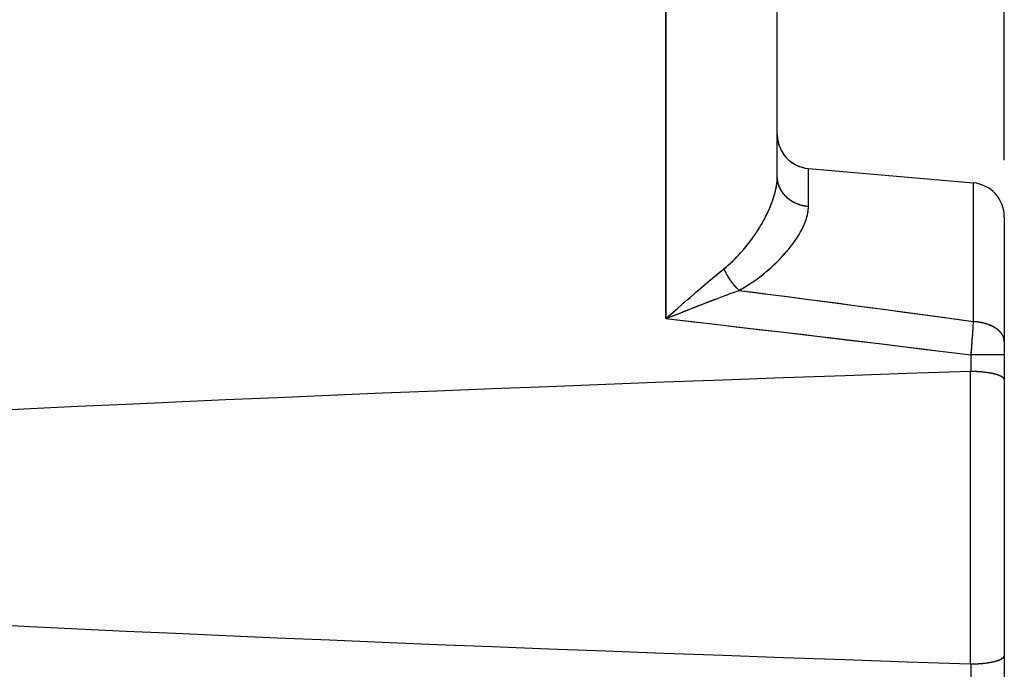
# Model space of a CAD drawing. Units: millimetres. Extents: x -42.5 to 41.4, y -26.9 to 43.9.
# Drawn here: x -16.5 to -7.8, y 8.4 to 14.1 of the extents above; entities that cross this region are included whole.
import ezdxf

# ---------------------------------------------------------------- set-up
doc = ezdxf.new("R2010")
doc.units = ezdxf.units.MM
doc.header["$LTSCALE"] = 16.335
doc.layers.get('0').update_dxf_attribs({"linetype": 'CONTINUOUS'})
for name, color, linetype in [('ASSI', 7, 'CONTINUOUS'), ('DRAFT', 7, 'CONTINUOUS'), ('RACCORDO', 7, 'CONTINUOUS')]:
    doc.layers.add(name, color=color, linetype=linetype)
doc.styles.get("Standard").update_dxf_attribs({"font": 'txt', "width": 0.8})
doc.dimstyles.new('DIMSTYLE_1', dxfattribs={"dimtxt": 3, "dimasz": 3, "dimexe": 1.5, "dimexo": 0.5, "dimgap": 0.75, "dimtad": 1, "dimdec": 1, "dimtxsty": 'STANDARD', "dimblk": '_FILLED', "dimblk1": '_FILLED', "dimblk2": '_FILLED', "dimcen": 0.09, "dimadec": 0, "dimazin": 0, "dimtfac": 1, "dimtdec": 1, "dimtofl": 0, "dimtmove": 0, "dimatfit": 3, "dimldrblk": '_FILLED', "dimfxl": 1, "dimtolj": 1, "dimarcsym": 0})
doc.dimstyles.new('DIMSTYLE_2', dxfattribs={"dimtxt": 3, "dimasz": 3, "dimexe": 1.5, "dimexo": 0.5, "dimgap": 0.75, "dimtad": 1, "dimtxsty": 'STANDARD', "dimblk": '_FILLED', "dimblk1": '_FILLED', "dimblk2": '_FILLED', "dimcen": 0.09, "dimadec": 0, "dimazin": 0, "dimtfac": 1, "dimtofl": 0, "dimtmove": 0, "dimatfit": 3, "dimldrblk": '_FILLED', "dimfxl": 1, "dimtolj": 1, "dimarcsym": 0})

# ---------------------------------------------------------------- blocks, each defined once
blk = doc.blocks.new('_FILLED')
at = {"color": 0, "linetype": 'BYBLOCK'}
blk.add_solid([(0, 0), (-1, 0.3167), (-1, -0.3167)], dxfattribs=at)
blk = doc.blocks.new('*D0')
at = {"color": 7, "linetype": 'CONTINUOUS'}
for p, q in [((-42.302, 16.8197), (-42.302, 41.6013)), ((-7.8418, 12.8514), (-7.8418, 41.6013)), ((-42.302, 40.1013), (-25.0719, 40.1013)), ((-7.8418, 40.1013), (-25.0719, 40.1013))]:
    blk.add_line(p, q, dxfattribs=at)
at = {"color": 7, "linetype": 'CONTINUOUS', "xscale": 3, "yscale": 3, "zscale": 3, "rotation": 180}
blk.add_blockref('_FILLED', (-42.302, 40.1013), dxfattribs=at)
at = {"color": 7, "linetype": 'CONTINUOUS', "xscale": 3, "yscale": 3, "zscale": 3}
blk.add_blockref('_FILLED', (-7.8418, 40.1013), dxfattribs=at)
at = {"color": 7, "linetype": 'CONTINUOUS', "insert": (-25.0719, 43.8513), "char_height": 3, "width": 12.535714, "attachment_point": 2, "line_spacing_factor": 0.9}
blk.add_mtext('34,5', dxfattribs=at)
blk = doc.blocks.new('*D3')
at = {"color": 7, "linetype": 'CONTINUOUS'}
for p, q in [((-33.8418, 22.4013), (-33.8418, 31.6013)), ((-7.8418, 12.8514), (-7.8418, 31.6013)), ((-33.8418, 30.1013), (-20.8418, 30.1013)), ((-7.8418, 30.1013), (-20.8418, 30.1013))]:
    blk.add_line(p, q, dxfattribs=at)
at = {"color": 7, "linetype": 'CONTINUOUS', "xscale": 3, "yscale": 3, "zscale": 3, "rotation": 180}
blk.add_blockref('_FILLED', (-33.8418, 30.1013), dxfattribs=at)
at = {"color": 7, "linetype": 'CONTINUOUS', "xscale": 3, "yscale": 3, "zscale": 3}
blk.add_blockref('_FILLED', (-7.8418, 30.1013), dxfattribs=at)
at = {"color": 7, "linetype": 'CONTINUOUS', "insert": (-20.8418, 33.8513), "char_height": 3, "width": 7.071429, "attachment_point": 2, "line_spacing_factor": 0.9}
blk.add_mtext('26', dxfattribs=at)

msp = doc.modelspace()

# ---------------------------------------------------------------- linework, layer by layer
at = {"layer": 'ASSI', "color": 7, "linetype": 'CONTINUOUS'}
for p, q in [((-9.8418, 12.7078), (-9.8418, 16.0201)), ((-9.568, 12.7774), (-8.1157, 12.6503)), ((-7.8418, 12.3514), (-7.8418, 7.0512)), ((-8.1418, 10.989), (-8.1366, 10.9891)), ((-8.1285, 10.9891), (-8.1366, 10.9891)), ((-8.1232, 10.989), (-8.1285, 10.9891)), ((-8.1178, 10.9889), (-8.1232, 10.989)), ((-8.1125, 10.9888), (-8.1178, 10.9889)), ((-8.1072, 10.9886), (-8.1125, 10.9888)), ((-8.1019, 10.9885), (-8.1072, 10.9886)), ((-8.0966, 10.9883), (-8.1019, 10.9885)), ((-8.0913, 10.9881), (-8.0966, 10.9883)), ((-8.086, 10.9878), (-8.0913, 10.9881)), ((-8.0729, 10.9872), (-8.0781, 10.9875)), ((-8.0677, 10.9869), (-8.0729, 10.9872)), ((-8.0625, 10.9865), (-8.0677, 10.9869)), ((-8.0573, 10.9862), (-8.0625, 10.9865)), ((-8.0522, 10.9858), (-8.0573, 10.9862)), ((-8.0471, 10.9854), (-8.0522, 10.9858)), ((-8.042, 10.985), (-8.0471, 10.9854)), ((-8.0369, 10.9845), (-8.042, 10.985)), ((-8.0319, 10.984), (-8.0369, 10.9845)), ((-8.0269, 10.9835), (-8.0319, 10.984)), ((-8.0219, 10.983), (-8.0269, 10.9835)), ((-8.017, 10.9825), (-8.0219, 10.983)), ((-8.0121, 10.9819), (-8.017, 10.9825)), ((-8.0073, 10.9813), (-8.0121, 10.9819)), ((-8.0025, 10.9807), (-8.0073, 10.9813)), ((-7.9978, 10.9801), (-8.0025, 10.9807)), ((-7.993, 10.9795), (-7.9978, 10.9801)), ((-7.9884, 10.9788), (-7.993, 10.9795)), ((-7.9838, 10.9781), (-7.9884, 10.9788)), ((-7.9792, 10.9774), (-7.9838, 10.9781)), ((-7.9747, 10.9767), (-7.9792, 10.9774)), ((-7.9702, 10.9759), (-7.9747, 10.9767)), ((-7.9658, 10.9751), (-7.9702, 10.9759)), ((-7.9614, 10.9744), (-7.9658, 10.9751)), ((-7.9571, 10.9735), (-7.9614, 10.9744)), ((-7.9529, 10.9727), (-7.9571, 10.9735)), ((-7.9487, 10.9719), (-7.9529, 10.9727)), ((-7.9446, 10.971), (-7.9487, 10.9719)), ((-7.9405, 10.9701), (-7.9446, 10.971)), ((-7.9365, 10.9692), (-7.9405, 10.9701)), ((-7.9326, 10.9682), (-7.9365, 10.9692)), ((-7.8419, 10.9462), (-7.8422, 10.9252)), ((-7.8418, 10.9668), (-7.8419, 10.9462)), ((-7.8422, 10.9252), (-7.8423, 10.9181)), ((-7.8423, 10.9181), (-7.8423, 8.4845)), ((-8.0966, 8.4143), (-8.0913, 8.4145)), ((-8.0913, 8.4145), (-8.086, 8.4148)), ((-8.086, 8.4148), (-8.0807, 8.415)), ((-8.0807, 8.415), (-8.0755, 8.4153)), ((-8.0755, 8.4153), (-8.0703, 8.4156)), ((-8.0703, 8.4156), (-8.0651, 8.4159)), ((-8.0651, 8.4159), (-8.0599, 8.4163)), ((-8.0599, 8.4163), (-8.0547, 8.4166)), ((-8.0547, 8.4166), (-8.0496, 8.417)), ((-8.0496, 8.417), (-8.0445, 8.4175)), ((-8.0445, 8.4175), (-8.0394, 8.4179)), ((-8.0394, 8.4179), (-8.0344, 8.4184)), ((-8.0344, 8.4184), (-8.0294, 8.4188)), ((-8.0294, 8.4188), (-8.0244, 8.4193)), ((-8.0244, 8.4193), (-8.0195, 8.4199)), ((-8.0195, 8.4199), (-8.0146, 8.4204)), ((-8.0146, 8.4204), (-8.0097, 8.421)), ((-8.0097, 8.421), (-8.0049, 8.4216)), ((-8.0049, 8.4216), (-8.0001, 8.4222)), ((-8.0001, 8.4222), (-7.9954, 8.4228)), ((-7.9954, 8.4228), (-7.9907, 8.4235)), ((-7.9907, 8.4235), (-7.9861, 8.4242)), ((-7.9861, 8.4242), (-7.9815, 8.4249)), ((-7.9815, 8.4249), (-7.9769, 8.4256)), ((-7.9769, 8.4256), (-7.9724, 8.4263)), ((-7.9724, 8.4263), (-7.968, 8.4271)), ((-7.968, 8.4271), (-7.9636, 8.4279)), ((-7.9636, 8.4279), (-7.9593, 8.4287)), ((-7.9593, 8.4287), (-7.955, 8.4295)), ((-7.955, 8.4295), (-7.9508, 8.4303)), ((-7.9508, 8.4303), (-7.9466, 8.4312)), ((-7.9466, 8.4312), (-7.9425, 8.4321)), ((-7.9425, 8.4321), (-7.9385, 8.433)), ((-7.9385, 8.433), (-7.9345, 8.4339)), ((-7.9345, 8.4339), (-7.9306, 8.4349)), ((-7.9306, 8.4349), (-7.9268, 8.4358)), ((-7.8423, 8.4845), (-7.842, 8.4634)), ((-7.842, 8.4634), (-7.8419, 8.4427)), ((-7.8419, 8.4427), (-7.8418, 8.4224)), ((-8.1366, 8.4135), (-8.1418, 8.4136)), ((-8.1259, 8.4136), (-8.1205, 8.4137)), ((-8.1205, 8.4137), (-8.1152, 8.4138)), ((-8.1152, 8.4138), (-8.1098, 8.4139)), ((-8.1098, 8.4139), (-8.1045, 8.4141))]:
    msp.add_line(p, q, dxfattribs=at)
at = {"layer": 'ASSI', "color": 253, "linetype": 'CONTINUOUS'}
for p, q in [((-9.568, 12.4416), (-9.568, 12.7774)), ((-8.1157, 12.6503), (-8.1157, 11.4285)), ((-10.3391, 11.8717), (-10.3222, 11.8854)), ((-10.3222, 11.8854), (-10.306, 11.8984)), ((-10.4296, 11.797), (-10.4108, 11.8127)), ((-10.4108, 11.8127), (-10.3923, 11.8281)), ((-10.3923, 11.8281), (-10.3742, 11.8431)), ((-10.3742, 11.8431), (-10.3565, 11.8576)), ((-10.3565, 11.8576), (-10.3391, 11.8717)), ((-10.2988, 11.8683), (-10.3012, 11.873)), ((-10.2964, 11.8636), (-10.2988, 11.8683)), ((-10.294, 11.8589), (-10.2964, 11.8636)), ((-10.2915, 11.8542), (-10.294, 11.8589)), ((-10.289, 11.8495), (-10.2915, 11.8542)), ((-10.2864, 11.8448), (-10.289, 11.8495)), ((-10.2838, 11.8402), (-10.2864, 11.8448)), ((-10.2812, 11.8355), (-10.2838, 11.8402)), ((-10.2785, 11.8309), (-10.2812, 11.8355)), ((-10.2758, 11.8263), (-10.2785, 11.8309)), ((-10.273, 11.8218), (-10.2758, 11.8263)), ((-10.2702, 11.8172), (-10.273, 11.8218)), ((-10.2673, 11.8127), (-10.2702, 11.8172)), ((-10.2644, 11.8082), (-10.2673, 11.8127)), ((-10.2615, 11.8037), (-10.2644, 11.8082)), ((-10.2586, 11.7993), (-10.2615, 11.8037)), ((-10.2556, 11.7949), (-10.2586, 11.7993)), ((-10.5499, 11.6945), (-10.5222, 11.7184)), ((-10.5222, 11.7184), (-10.495, 11.7416)), ((-10.495, 11.7416), (-10.4684, 11.7643)), ((-10.4684, 11.7643), (-10.4488, 11.7808)), ((-10.4488, 11.7808), (-10.4296, 11.797)), ((-10.2526, 11.7905), (-10.2556, 11.7949)), ((-10.2495, 11.7861), (-10.2526, 11.7905)), ((-10.2464, 11.7818), (-10.2495, 11.7861)), ((-10.2433, 11.7775), (-10.2464, 11.7818)), ((-10.2402, 11.7733), (-10.2433, 11.7775)), ((-10.237, 11.7691), (-10.2402, 11.7733)), ((-10.2338, 11.7649), (-10.237, 11.7691)), ((-10.6433, 11.6134), (-10.6068, 11.6452)), ((-10.6068, 11.6452), (-10.5781, 11.6701)), ((-10.5781, 11.6701), (-10.5499, 11.6945)), ((-10.3989, 11.6215), (-10.3691, 11.6328)), ((-10.3691, 11.6328), (-10.3399, 11.6438)), ((-10.3399, 11.6438), (-10.3113, 11.6545)), ((-10.3113, 11.6545), (-10.2834, 11.6649)), ((-10.2834, 11.6649), (-10.2561, 11.675)), ((-10.2561, 11.675), (-10.2294, 11.6847)), ((-10.2294, 11.6847), (-10.2034, 11.6941)), ((-10.2034, 11.6941), (-10.178, 11.7031)), ((-10.8244, 11.4547), (-10.7254, 11.5416)), ((-10.7254, 11.5416), (-10.6803, 11.5811)), ((-10.6803, 11.5811), (-10.6433, 11.6134)), ((-10.6324, 11.5307), (-10.5774, 11.5523)), ((-10.5774, 11.5523), (-10.5341, 11.5693)), ((-10.5341, 11.5693), (-10.4915, 11.5858)), ((-10.4915, 11.5858), (-10.4705, 11.5939)), ((-10.4705, 11.5939), (-10.4293, 11.6099)), ((-10.4293, 11.6099), (-10.3989, 11.6215)), ((-10.8016, 11.4637), (-10.6995, 11.5042)), ((-10.6995, 11.5042), (-10.6324, 11.5307)), ((-8.1191, 11.3777), (-8.1232, 11.3196)), ((-8.1157, 11.4285), (-8.1191, 11.3777)), ((-8.1232, 11.3196), (-8.1275, 11.2585)), ((-8.1275, 11.2585), (-8.1321, 11.1952)), ((-7.8418, 11.135), (-8.1366, 11.135)), ((-8.1366, 11.135), (-8.1366, 10.9891)), ((-8.1418, 10.989), (-8.1418, 8.4136)), ((-8.1366, 8.4135), (-8.1366, 8.2676))]:
    msp.add_line(p, q, dxfattribs=at)
for points in [[(-10.8242, 15.1666), (-10.8243, 15.1324), (-10.8244, 11.4547)], [(-10.306, 11.8984), (-10.3009, 11.9026), (-10.2958, 11.9068), (-10.2906, 11.9111), (-10.2855, 11.9155), (-10.2803, 11.9199), (-10.2751, 11.9244), (-10.2699, 11.929), (-10.2647, 11.9336), (-10.2595, 11.9383), (-10.2542, 11.9431), (-10.249, 11.9479), (-10.2437, 11.9528), (-10.2385, 11.9577), (-10.2332, 11.9627), (-10.228, 11.9678), (-10.2227, 11.973), (-10.2174, 11.9782), (-10.2121, 11.9834), (-10.2068, 11.9888), (-10.2016, 11.9942), (-10.1963, 11.9996), (-10.191, 12.0051), (-10.1857, 12.0107), (-10.1804, 12.0164), (-10.1752, 12.022), (-10.1699, 12.0278), (-10.1647, 12.0336), (-10.1594, 12.0394), (-10.1542, 12.0453), (-10.149, 12.0513), (-10.1438, 12.0573), (-10.1386, 12.0634), (-10.1334, 12.0695), (-10.1283, 12.0756), (-10.1231, 12.0818), (-10.118, 12.088), (-10.1129, 12.0943), (-10.1079, 12.1006), (-10.1028, 12.107), (-10.0978, 12.1133), (-10.0929, 12.1198), (-10.0879, 12.1262), (-10.083, 12.1327), (-10.0781, 12.1392), (-10.0732, 12.1457), (-10.0684, 12.1523), (-10.0636, 12.1589), (-10.0589, 12.1655), (-10.0542, 12.1721), (-10.0495, 12.1787), (-10.0449, 12.1854), (-10.0403, 12.192), (-10.0357, 12.1987), (-10.0312, 12.2054), (-10.0268, 12.2121), (-10.0224, 12.2188), (-10.018, 12.2255), (-10.0137, 12.2322), (-10.0094, 12.239), (-10.0052, 12.2457), (-10.001, 12.2524), (-9.9969, 12.2591), (-9.9928, 12.2658), (-9.9888, 12.2725), (-9.9848, 12.2792), (-9.9809, 12.2859), (-9.9771, 12.2926), (-9.9732, 12.2993), (-9.9695, 12.3059), (-9.9658, 12.3126), (-9.9621, 12.3192), (-9.9585, 12.3258), (-9.955, 12.3324), (-9.9515, 12.339), (-9.9481, 12.3456), (-9.9447, 12.3521), (-9.9414, 12.3586), (-9.9381, 12.3652), (-9.9349, 12.3716), (-9.9318, 12.3781), (-9.9287, 12.3845), (-9.9256, 12.3909), (-9.9227, 12.3973), (-9.9197, 12.4037), (-9.9169, 12.41), (-9.9141, 12.4163), (-9.9113, 12.4226), (-9.9086, 12.4289), (-9.906, 12.4351), (-9.9034, 12.4413), (-9.9008, 12.4474), (-9.8984, 12.4536), (-9.896, 12.4597), (-9.8936, 12.4657), (-9.8913, 12.4718), (-9.889, 12.4778), (-9.8868, 12.4837), (-9.8847, 12.4897), (-9.8826, 12.4956), (-9.8806, 12.5015), (-9.8786, 12.5073), (-9.8767, 12.5131), (-9.8748, 12.5189), (-9.873, 12.5246), (-9.8712, 12.5303), (-9.8695, 12.536), (-9.8679, 12.5416), (-9.8663, 12.5472), (-9.8647, 12.5528), (-9.8633, 12.5583), (-9.8618, 12.5638), (-9.8604, 12.5693), (-9.8591, 12.5747), (-9.8578, 12.5801), (-9.8566, 12.5854), (-9.8554, 12.5907), (-9.8543, 12.596), (-9.8532, 12.6013), (-9.8522, 12.6065), (-9.8512, 12.6117), (-9.8502, 12.6168), (-9.8494, 12.6219), (-9.8485, 12.627), (-9.8478, 12.632), (-9.847, 12.637), (-9.8463, 12.642), (-9.8457, 12.6469), (-9.8451, 12.6518), (-9.8446, 12.6566), (-9.8441, 12.6615), (-9.8437, 12.6663), (-9.8433, 12.671), (-9.8429, 12.6757), (-9.8426, 12.6804), (-9.8424, 12.6851), (-9.8422, 12.6897), (-9.842, 12.6943), (-9.8419, 12.6988), (-9.8418, 12.7033), (-9.8418, 12.7078)], [(-9.568, 12.4416), (-9.5707, 12.4418), (-9.5734, 12.442), (-9.5762, 12.4423), (-9.5789, 12.4426), (-9.5816, 12.4429), (-9.5843, 12.4432), (-9.587, 12.4436), (-9.5898, 12.444), (-9.5925, 12.4444), (-9.5952, 12.4448), (-9.5979, 12.4453), (-9.6006, 12.4457), (-9.6033, 12.4462), (-9.6059, 12.4467), (-9.6086, 12.4473), (-9.6113, 12.4478), (-9.614, 12.4484), (-9.6166, 12.449), (-9.6193, 12.4496), (-9.6219, 12.4503), (-9.6246, 12.4509), (-9.6272, 12.4516), (-9.6299, 12.4523), (-9.6325, 12.453), (-9.6351, 12.4538), (-9.6377, 12.4546), (-9.6403, 12.4554), (-9.6429, 12.4562), (-9.6455, 12.457), (-9.648, 12.4579), (-9.6506, 12.4587), (-9.6532, 12.4596), (-9.6557, 12.4606), (-9.6582, 12.4615), (-9.6608, 12.4625), (-9.6633, 12.4634), (-9.6658, 12.4644), (-9.6683, 12.4655), (-9.6708, 12.4665), (-9.6733, 12.4676), (-9.6757, 12.4687), (-9.6782, 12.4698), (-9.6806, 12.4709), (-9.683, 12.472), (-9.6855, 12.4732), (-9.6879, 12.4744), (-9.6903, 12.4756), (-9.6926, 12.4768), (-9.695, 12.478), (-9.6974, 12.4793), (-9.6997, 12.4806), (-9.702, 12.4819), (-9.7044, 12.4832), (-9.7067, 12.4845), (-9.7089, 12.4859), (-9.7112, 12.4872), (-9.7135, 12.4886), (-9.7157, 12.49), (-9.718, 12.4915), (-9.7202, 12.4929), (-9.7224, 12.4944), (-9.7246, 12.4959), (-9.7267, 12.4974), (-9.7289, 12.4989), (-9.731, 12.5004), (-9.7332, 12.502), (-9.7353, 12.5035), (-9.7374, 12.5051), (-9.7394, 12.5067), (-9.7415, 12.5083), (-9.7435, 12.51), (-9.7456, 12.5116), (-9.7476, 12.5133), (-9.7495, 12.515), (-9.7515, 12.5167), (-9.7535, 12.5184), (-9.7554, 12.5202), (-9.7573, 12.5219), (-9.7592, 12.5237), (-9.7611, 12.5254), (-9.763, 12.5272), (-9.7648, 12.5291), (-9.7667, 12.5309), (-9.7685, 12.5327), (-9.7703, 12.5346), (-9.772, 12.5365), (-9.7738, 12.5383), (-9.7755, 12.5402), (-9.7772, 12.5422), (-9.7789, 12.5441), (-9.7806, 12.546), (-9.7822, 12.548), (-9.7839, 12.5499), (-9.7855, 12.5519), (-9.7871, 12.5539), (-9.7887, 12.5559), (-9.7902, 12.5579), (-9.7917, 12.56), (-9.7932, 12.562), (-9.7947, 12.5641), (-9.7962, 12.5662), (-9.7976, 12.5682), (-9.7991, 12.5703), (-9.8005, 12.5724), (-9.8019, 12.5745), (-9.8032, 12.5767), (-9.8045, 12.5788), (-9.8059, 12.581), (-9.8072, 12.5831), (-9.8084, 12.5853), (-9.8097, 12.5875), (-9.8109, 12.5897), (-9.8121, 12.5919), (-9.8133, 12.5941), (-9.8144, 12.5963), (-9.8156, 12.5985), (-9.8167, 12.6008), (-9.8178, 12.603), (-9.8188, 12.6053), (-9.8199, 12.6075), (-9.8209, 12.6098), (-9.8219, 12.6121), (-9.8229, 12.6144), (-9.8238, 12.6167), (-9.8247, 12.619), (-9.8256, 12.6213), (-9.8265, 12.6236), (-9.8274, 12.6259), (-9.8282, 12.6283), (-9.829, 12.6306), (-9.8298, 12.6329), (-9.8306, 12.6353), (-9.8313, 12.6377), (-9.832, 12.64), (-9.8327, 12.6424), (-9.8333, 12.6448), (-9.834, 12.6471), (-9.8346, 12.6495), (-9.8352, 12.6519), (-9.8357, 12.6543), (-9.8363, 12.6567), (-9.8368, 12.6591), (-9.8373, 12.6615), (-9.8377, 12.6639), (-9.8382, 12.6664), (-9.8386, 12.6688), (-9.839, 12.6712), (-9.8393, 12.6736), (-9.8397, 12.6761), (-9.84, 12.6785), (-9.8403, 12.6809), (-9.8405, 12.6834), (-9.8408, 12.6858), (-9.841, 12.6882), (-9.8412, 12.6907), (-9.8414, 12.6931), (-9.8415, 12.6956), (-9.8416, 12.698), (-9.8417, 12.7005), (-9.8418, 12.7029), (-9.8418, 12.7054), (-9.8418, 12.7078)], [(-10.178, 11.7031), (-10.1716, 11.7068), (-10.1651, 11.7104), (-10.1586, 11.7142), (-10.1521, 11.7179), (-10.1457, 11.7217), (-10.1392, 11.7256), (-10.1327, 11.7295), (-10.1263, 11.7334), (-10.1198, 11.7374), (-10.1133, 11.7414), (-10.1069, 11.7455), (-10.1004, 11.7496), (-10.094, 11.7538), (-10.0875, 11.758), (-10.0811, 11.7622), (-10.0746, 11.7665), (-10.0682, 11.7709), (-10.0618, 11.7752), (-10.0554, 11.7797), (-10.049, 11.7841), (-10.0426, 11.7886), (-10.0362, 11.7932), (-10.0298, 11.7978), (-10.0234, 11.8024), (-10.017, 11.8071), (-10.0107, 11.8118), (-10.0044, 11.8165), (-9.998, 11.8213), (-9.9917, 11.8262), (-9.9854, 11.831), (-9.9792, 11.8359), (-9.9729, 11.8408), (-9.9667, 11.8458), (-9.9605, 11.8508), (-9.9543, 11.8558), (-9.9482, 11.8608), (-9.9421, 11.8659), (-9.936, 11.871), (-9.9299, 11.8762), (-9.9239, 11.8813), (-9.9179, 11.8865), (-9.912, 11.8917), (-9.906, 11.8969), (-9.9002, 11.9021), (-9.8943, 11.9074), (-9.8885, 11.9127), (-9.8827, 11.918), (-9.877, 11.9233), (-9.8713, 11.9286), (-9.8656, 11.9339), (-9.86, 11.9393), (-9.8545, 11.9446), (-9.8489, 11.95), (-9.8435, 11.9554), (-9.838, 11.9608), (-9.8326, 11.9662), (-9.8273, 11.9716), (-9.822, 11.977), (-9.8168, 11.9824), (-9.8116, 11.9878), (-9.8064, 11.9932), (-9.8013, 11.9987), (-9.7963, 12.0041), (-9.7913, 12.0095), (-9.7863, 12.0149), (-9.7815, 12.0204), (-9.7766, 12.0258), (-9.7718, 12.0312), (-9.7671, 12.0366), (-9.7624, 12.042), (-9.7578, 12.0474), (-9.7532, 12.0528), (-9.7487, 12.0582), (-9.7442, 12.0636), (-9.7398, 12.069), (-9.7355, 12.0743), (-9.7312, 12.0797), (-9.727, 12.085), (-9.7228, 12.0904), (-9.7186, 12.0957), (-9.7146, 12.101), (-9.7106, 12.1063), (-9.7066, 12.1116), (-9.7027, 12.1168), (-9.6989, 12.1221), (-9.6951, 12.1273), (-9.6914, 12.1326), (-9.6877, 12.1378), (-9.6841, 12.143), (-9.6805, 12.1481), (-9.677, 12.1533), (-9.6736, 12.1584), (-9.6702, 12.1636), (-9.6669, 12.1687), (-9.6636, 12.1738), (-9.6604, 12.1788), (-9.6572, 12.1839), (-9.6542, 12.1889), (-9.6511, 12.1939), (-9.6481, 12.1989), (-9.6452, 12.2039), (-9.6423, 12.2088), (-9.6395, 12.2137), (-9.6368, 12.2186), (-9.6341, 12.2235), (-9.6314, 12.2284), (-9.6289, 12.2332), (-9.6263, 12.238), (-9.6239, 12.2428), (-9.6214, 12.2476), (-9.6191, 12.2524), (-9.6168, 12.2571), (-9.6145, 12.2618), (-9.6123, 12.2665), (-9.6102, 12.2711), (-9.6081, 12.2758), (-9.6061, 12.2804), (-9.6041, 12.285), (-9.6022, 12.2895), (-9.6003, 12.2941), (-9.5985, 12.2986), (-9.5968, 12.3031), (-9.5951, 12.3075), (-9.5934, 12.312), (-9.5918, 12.3164), (-9.5903, 12.3208), (-9.5888, 12.3252), (-9.5874, 12.3295), (-9.586, 12.3339), (-9.5846, 12.3382), (-9.5834, 12.3424), (-9.5821, 12.3467), (-9.581, 12.3509), (-9.5798, 12.3551), (-9.5788, 12.3593), (-9.5778, 12.3635), (-9.5768, 12.3676), (-9.5759, 12.3717), (-9.575, 12.3758), (-9.5742, 12.3798), (-9.5734, 12.3839), (-9.5727, 12.3879), (-9.5721, 12.3919), (-9.5714, 12.3959), (-9.5709, 12.3998), (-9.5704, 12.4037), (-9.5699, 12.4076), (-9.5695, 12.4115), (-9.5691, 12.4153), (-9.5688, 12.4191), (-9.5686, 12.4229), (-9.5683, 12.4267), (-9.5682, 12.4305), (-9.568, 12.4342), (-9.568, 12.4379), (-9.568, 12.4416)], [(-10.3012, 11.873), (-10.3035, 11.8777), (-10.3046, 11.8801), (-10.3057, 11.8825), (-10.3068, 11.8848), (-10.3079, 11.8872), (-10.309, 11.8896), (-10.31, 11.8919), (-10.3111, 11.8943)], [(-10.178, 11.7031), (-10.1798, 11.7048), (-10.1815, 11.7065), (-10.1833, 11.7081), (-10.185, 11.7098), (-10.1867, 11.7116), (-10.1885, 11.7133), (-10.1902, 11.715), (-10.1919, 11.7168), (-10.1937, 11.7186), (-10.1954, 11.7203), (-10.1971, 11.7221), (-10.1988, 11.724), (-10.2005, 11.7258), (-10.2022, 11.7276), (-10.204, 11.7295), (-10.2057, 11.7314), (-10.2073, 11.7332), (-10.209, 11.7351), (-10.2107, 11.737), (-10.2124, 11.7389), (-10.2141, 11.7409), (-10.2158, 11.7428), (-10.2174, 11.7448), (-10.2191, 11.7467), (-10.2207, 11.7487), (-10.2224, 11.7507), (-10.224, 11.7527), (-10.2257, 11.7547), (-10.2273, 11.7567), (-10.2289, 11.7588), (-10.2306, 11.7608), (-10.2322, 11.7629), (-10.2338, 11.7649)], [(-10.178, 11.7031), (-10.0266, 11.6838), (-9.8773, 11.6647), (-9.7301, 11.6457), (-9.5851, 11.6268), (-9.4421, 11.6081), (-9.3011, 11.5896), (-9.162, 11.5712), (-9.0249, 11.5529), (-8.8896, 11.5348), (-8.7562, 11.5168), (-8.6246, 11.4989), (-8.4948, 11.4811), (-8.3667, 11.4634), (-8.2403, 11.4459), (-8.1157, 11.4285)], [(-10.8244, 11.4547), (-10.813, 11.4592), (-10.8016, 11.4637)], [(-10.8244, 11.4547), (-10.5683, 11.4254), (-10.3183, 11.3967), (-10.0744, 11.3684), (-9.8369, 11.3407), (-9.6054, 11.3135), (-9.3795, 11.2867), (-9.1592, 11.2603), (-8.9443, 11.2344), (-8.7347, 11.209), (-8.5301, 11.1839), (-8.3307, 11.1592), (-8.1366, 11.135)], [(-7.8418, 11.2534), (-7.8418, 11.255), (-7.8419, 11.2567), (-7.8419, 11.2583), (-7.842, 11.2599), (-7.8421, 11.2615), (-7.8423, 11.2631), (-7.8424, 11.2647), (-7.8426, 11.2663), (-7.8428, 11.2679), (-7.8431, 11.2695), (-7.8433, 11.2711), (-7.8436, 11.2727), (-7.8439, 11.2743), (-7.8443, 11.2759), (-7.8446, 11.2775), (-7.845, 11.2791), (-7.8454, 11.2807), (-7.8459, 11.2823), (-7.8463, 11.2839), (-7.8468, 11.2854), (-7.8473, 11.287), (-7.8479, 11.2886), (-7.8484, 11.2902), (-7.849, 11.2917), (-7.8496, 11.2933), (-7.8503, 11.2949), (-7.8509, 11.2964), (-7.8516, 11.298), (-7.8523, 11.2996), (-7.8531, 11.3011), (-7.8538, 11.3027), (-7.8546, 11.3042), (-7.8554, 11.3057), (-7.8562, 11.3073), (-7.8571, 11.3088), (-7.858, 11.3103), (-7.8589, 11.3118), (-7.8598, 11.3134), (-7.8607, 11.3149), (-7.8617, 11.3164), (-7.8627, 11.3179), (-7.8637, 11.3194), (-7.8648, 11.3209), (-7.8658, 11.3223), (-7.8669, 11.3238), (-7.868, 11.3253), (-7.8692, 11.3268), (-7.8703, 11.3282), (-7.8715, 11.3297), (-7.8727, 11.3311), (-7.8739, 11.3325), (-7.8752, 11.334), (-7.8765, 11.3354), (-7.8777, 11.3368), (-7.8791, 11.3382), (-7.8804, 11.3396), (-7.8818, 11.341), (-7.8831, 11.3424), (-7.8845, 11.3438), (-7.886, 11.3452), (-7.8874, 11.3466), (-7.8889, 11.3479), (-7.8904, 11.3493), (-7.8919, 11.3506), (-7.8934, 11.352), (-7.895, 11.3533), (-7.8965, 11.3546), (-7.8981, 11.3559), (-7.8997, 11.3572), (-7.9014, 11.3585), (-7.903, 11.3598), (-7.9047, 11.3611), (-7.9064, 11.3623), (-7.9081, 11.3636), (-7.9098, 11.3649), (-7.9116, 11.3661), (-7.9133, 11.3673), (-7.9151, 11.3685), (-7.9169, 11.3698), (-7.9188, 11.371), (-7.9206, 11.3721), (-7.9225, 11.3733), (-7.9244, 11.3745), (-7.9263, 11.3757), (-7.9282, 11.3768), (-7.9301, 11.3779), (-7.9321, 11.3791), (-7.9341, 11.3802), (-7.936, 11.3813), (-7.9381, 11.3824), (-7.9401, 11.3835), (-7.9421, 11.3846), (-7.9442, 11.3856), (-7.9463, 11.3867), (-7.9483, 11.3877), (-7.9505, 11.3888), (-7.9526, 11.3898), (-7.9547, 11.3908), (-7.9569, 11.3918), (-7.959, 11.3928), (-7.9612, 11.3938), (-7.9634, 11.3947), (-7.9657, 11.3957), (-7.9679, 11.3966), (-7.9701, 11.3975), (-7.9724, 11.3984), (-7.9747, 11.3993), (-7.977, 11.4002), (-7.9793, 11.4011), (-7.9816, 11.402), (-7.9839, 11.4028), (-7.9862, 11.4037), (-7.9886, 11.4045), (-7.991, 11.4053), (-7.9933, 11.4061), (-7.9957, 11.4069), (-7.9981, 11.4077), (-8.0006, 11.4085), (-8.003, 11.4092), (-8.0054, 11.4099), (-8.0079, 11.4107), (-8.0104, 11.4114), (-8.0128, 11.4121), (-8.0153, 11.4128), (-8.0178, 11.4134), (-8.0203, 11.4141), (-8.0228, 11.4147), (-8.0254, 11.4154), (-8.0279, 11.416), (-8.0304, 11.4166), (-8.033, 11.4172), (-8.0356, 11.4178), (-8.0381, 11.4183), (-8.0407, 11.4189), (-8.0433, 11.4194), (-8.0459, 11.4199), (-8.0485, 11.4204), (-8.0511, 11.4209), (-8.0538, 11.4214), (-8.0564, 11.4219), (-8.059, 11.4223), (-8.0617, 11.4228), (-8.0643, 11.4232), (-8.067, 11.4236), (-8.0696, 11.424), (-8.0723, 11.4244), (-8.075, 11.4247), (-8.0777, 11.4251), (-8.0803, 11.4254), (-8.083, 11.4257), (-8.0857, 11.426), (-8.0884, 11.4263), (-8.0911, 11.4266), (-8.0939, 11.4269), (-8.0966, 11.4271), (-8.0993, 11.4274), (-8.102, 11.4276), (-8.1047, 11.4278), (-8.1075, 11.428), (-8.1102, 11.4282), (-8.1129, 11.4283), (-8.1157, 11.4285)], [(-8.1321, 11.1952), (-8.1363, 11.139), (-8.1366, 11.135)]]:
    msp.add_lwpolyline(points, dxfattribs=at)
at = {"layer": 'ASSI', "color": 7, "linetype": 'CONTINUOUS'}
for points in [[(-8.0781, 10.9875), (-8.0807, 10.9876), (-8.086, 10.9878)], [(-7.8423, 10.9181), (-7.8424, 10.9188), (-7.8426, 10.9195), (-7.8428, 10.9202), (-7.8431, 10.9209), (-7.8433, 10.9217), (-7.8436, 10.9224), (-7.8439, 10.9231), (-7.8443, 10.9238), (-7.8447, 10.9245), (-7.8451, 10.9252), (-7.8455, 10.9259), (-7.8459, 10.9266), (-7.8464, 10.9273), (-7.8469, 10.928), (-7.8474, 10.9287), (-7.848, 10.9294), (-7.8485, 10.9301), (-7.8491, 10.9308), (-7.8497, 10.9315), (-7.8504, 10.9321), (-7.8511, 10.9328), (-7.8518, 10.9335), (-7.8525, 10.9342), (-7.8532, 10.9349), (-7.854, 10.9355), (-7.8548, 10.9362), (-7.8556, 10.9369), (-7.8564, 10.9376), (-7.8573, 10.9382), (-7.8582, 10.9389), (-7.8591, 10.9396), (-7.8601, 10.9402), (-7.861, 10.9409), (-7.862, 10.9415), (-7.863, 10.9422), (-7.864, 10.9428), (-7.8651, 10.9435), (-7.8662, 10.9441), (-7.8673, 10.9447), (-7.8684, 10.9454), (-7.8695, 10.946), (-7.8707, 10.9466), (-7.8719, 10.9473), (-7.8731, 10.9479), (-7.8744, 10.9485), (-7.8756, 10.9491), (-7.8769, 10.9497), (-7.8782, 10.9503), (-7.8795, 10.951), (-7.8809, 10.9516), (-7.8822, 10.9522), (-7.8836, 10.9528), (-7.885, 10.9533), (-7.8865, 10.9539), (-7.8879, 10.9545), (-7.8894, 10.9551), (-7.8909, 10.9557), (-7.8924, 10.9562), (-7.8939, 10.9568), (-7.8955, 10.9574), (-7.8971, 10.9579), (-7.8987, 10.9585), (-7.9003, 10.959), (-7.9019, 10.9596), (-7.9036, 10.9601), (-7.9052, 10.9607), (-7.9069, 10.9612), (-7.9086, 10.9617), (-7.9104, 10.9623), (-7.9121, 10.9628), (-7.9139, 10.9633), (-7.9157, 10.9638), (-7.9175, 10.9643), (-7.9193, 10.9648), (-7.9211, 10.9653), (-7.923, 10.9658), (-7.9249, 10.9663), (-7.9268, 10.9668), (-7.9287, 10.9673), (-7.9326, 10.9682)], [(-7.9268, 8.4358), (-7.9249, 8.4363), (-7.923, 8.4368), (-7.9211, 8.4373), (-7.9193, 8.4378), (-7.9175, 8.4383), (-7.9157, 8.4388), (-7.9139, 8.4393), (-7.9121, 8.4398), (-7.9104, 8.4404), (-7.9086, 8.4409), (-7.9069, 8.4414), (-7.9052, 8.4419), (-7.9036, 8.4425), (-7.9019, 8.443), (-7.9003, 8.4436), (-7.8987, 8.4441), (-7.8971, 8.4447), (-7.8955, 8.4452), (-7.8939, 8.4458), (-7.8924, 8.4464), (-7.8909, 8.447), (-7.8894, 8.4475), (-7.8879, 8.4481), (-7.8865, 8.4487), (-7.885, 8.4493), (-7.8836, 8.4499), (-7.8822, 8.4505), (-7.8809, 8.4511), (-7.8795, 8.4517), (-7.8782, 8.4523), (-7.8769, 8.4529), (-7.8756, 8.4535), (-7.8744, 8.4541), (-7.8731, 8.4547), (-7.8719, 8.4554), (-7.8707, 8.456), (-7.8695, 8.4566), (-7.8684, 8.4572), (-7.8673, 8.4579), (-7.8662, 8.4585), (-7.8651, 8.4592), (-7.864, 8.4598), (-7.863, 8.4604), (-7.862, 8.4611), (-7.861, 8.4618), (-7.8601, 8.4624), (-7.8591, 8.4631), (-7.8582, 8.4637), (-7.8573, 8.4644), (-7.8564, 8.4651), (-7.8556, 8.4657), (-7.8548, 8.4664), (-7.854, 8.4671), (-7.8532, 8.4677), (-7.8525, 8.4684), (-7.8518, 8.4691), (-7.8511, 8.4698), (-7.8504, 8.4705), (-7.8497, 8.4712), (-7.8491, 8.4719), (-7.8485, 8.4725), (-7.848, 8.4732), (-7.8474, 8.4739), (-7.8469, 8.4746), (-7.8464, 8.4753), (-7.8459, 8.476), (-7.8455, 8.4767), (-7.8451, 8.4774), (-7.8447, 8.4781), (-7.8443, 8.4788), (-7.8439, 8.4796), (-7.8436, 8.4803), (-7.8433, 8.481), (-7.8431, 8.4817), (-7.8428, 8.4824), (-7.8426, 8.4831), (-7.8424, 8.4838), (-7.8423, 8.4845)], [(-8.1366, 8.4135), (-8.1339, 8.4135), (-8.1259, 8.4136)], [(-8.1045, 8.4141), (-8.1019, 8.4141), (-8.0966, 8.4143)]]:
    msp.add_lwpolyline(points, dxfattribs=at)
for centre, start, end in [((-9.5418, 13.0762), 180, 265), ((-8.1418, 12.3514), 0, 85)]:
    msp.add_arc(centre, 0.3, start, end, dxfattribs=at)
msp.add_ellipse((134.2991, 9.7013), major_axis=(160.4119, 0), ratio=0.017455, start_param=2.663708, end_param=3.619478, dxfattribs=at)
at = {"layer": 'DRAFT', "color": 7, "linetype": 'CONTINUOUS'}
msp.add_line((-9.568, 12.7774), (-8.1157, 12.6503), dxfattribs=at)
at = {"layer": 'RACCORDO', "color": 7, "linetype": 'CONTINUOUS'}
for p, q in [((-9.8418, 12.7078), (-9.8418, 16.0201)), ((-7.8418, 12.3514), (-7.8418, 7.0512)), ((-8.1418, 10.989), (-8.1366, 10.9891)), ((-7.8418, 10.9667), (-7.8419, 10.9461)), ((-7.8423, 10.9181), (-7.8423, 8.4845)), ((-7.8423, 8.4845), (-7.842, 8.4635)), ((-7.842, 8.4635), (-7.8419, 8.4427)), ((-7.8419, 8.4427), (-7.8418, 8.4224)), ((-8.1366, 8.4135), (-8.1418, 8.4136))]:
    msp.add_line(p, q, dxfattribs=at)
at = {"layer": 'RACCORDO', "color": 253, "linetype": 'CONTINUOUS'}
for p, q in [((-10.8244, 11.4547), (-10.8244, 15.1211)), ((-9.568, 12.4416), (-9.568, 12.7774)), ((-8.1157, 12.6503), (-8.1157, 11.4285)), ((-10.6543, 11.522), (-10.5877, 11.5483)), ((-10.8244, 11.4547), (-10.722, 11.4952)), ((-10.8244, 11.4547), (-10.7972, 11.4786)), ((-10.722, 11.4952), (-10.6543, 11.522)), ((-8.1191, 11.3782), (-8.1228, 11.3244)), ((-8.1157, 11.4285), (-8.1191, 11.3782)), ((-8.1228, 11.3244), (-8.1268, 11.2679)), ((-8.1268, 11.2679), (-8.1311, 11.2095)), ((-7.8418, 11.135), (-8.1366, 11.135)), ((-8.1366, 11.135), (-8.1366, 10.9891)), ((-8.1418, 10.989), (-8.1418, 8.4136)), ((-8.1366, 8.4135), (-8.1366, 8.2676))]:
    msp.add_line(p, q, dxfattribs=at)
for points in [[(-10.3111, 11.8943), (-10.2927, 11.9094), (-10.2743, 11.9251), (-10.2559, 11.9415), (-10.2375, 11.9587), (-10.2191, 11.9765), (-10.2009, 11.9949), (-10.1827, 12.0139), (-10.1647, 12.0336), (-10.1469, 12.0537), (-10.1293, 12.0743), (-10.112, 12.0955), (-10.0951, 12.1169), (-10.0785, 12.1386), (-10.0624, 12.1606), (-10.0468, 12.1827), (-10.0316, 12.2048), (-10.0171, 12.227), (-10.003, 12.2492), (-9.9895, 12.2713), (-9.9766, 12.2934), (-9.9643, 12.3153), (-9.9525, 12.3371), (-9.9414, 12.3587), (-9.9308, 12.38), (-9.9209, 12.4011), (-9.9116, 12.4219), (-9.9029, 12.4424), (-9.8948, 12.4626), (-9.8873, 12.4824), (-9.8804, 12.5019), (-9.8741, 12.5211), (-9.8684, 12.5399), (-9.8633, 12.5583), (-9.8587, 12.5764), (-9.8547, 12.5941), (-9.8512, 12.6114), (-9.8483, 12.6284), (-9.846, 12.645), (-9.8441, 12.6612), (-9.8428, 12.6771), (-9.8421, 12.6926), (-9.8418, 12.7078)], [(-9.568, 12.4416), (-9.5793, 12.4426), (-9.5906, 12.4441), (-9.6018, 12.4459), (-9.6129, 12.4482), (-9.624, 12.4508), (-9.6349, 12.4537), (-9.6457, 12.4571), (-9.6563, 12.4608), (-9.6668, 12.4648), (-9.677, 12.4692), (-9.6871, 12.474), (-9.697, 12.4791), (-9.7067, 12.4845), (-9.7161, 12.4903), (-9.7252, 12.4963), (-9.7341, 12.5027), (-9.7427, 12.5094), (-9.7511, 12.5163), (-9.7591, 12.5235), (-9.7668, 12.531), (-9.7742, 12.5388), (-9.7812, 12.5468), (-9.7879, 12.555), (-9.7943, 12.5634), (-9.8003, 12.5721), (-9.8059, 12.581), (-9.8111, 12.59), (-9.8159, 12.5992), (-9.8204, 12.6086), (-9.8244, 12.6181), (-9.828, 12.6277), (-9.8312, 12.6375), (-9.834, 12.6473), (-9.8364, 12.6573), (-9.8383, 12.6673), (-9.8399, 12.6774), (-9.8409, 12.6875), (-9.8416, 12.6976), (-9.8418, 12.7078)], [(-10.178, 11.7031), (-10.1541, 11.7167), (-10.1302, 11.731), (-10.1063, 11.7459), (-10.0824, 11.7614), (-10.0585, 11.7775), (-10.0348, 11.7942), (-10.0112, 11.8115), (-9.9877, 11.8292), (-9.9646, 11.8475), (-9.9417, 11.8662), (-9.9192, 11.8854), (-9.8972, 11.9048), (-9.8757, 11.9245), (-9.8547, 11.9444), (-9.8344, 11.9644), (-9.8147, 11.9845), (-9.7958, 12.0047), (-9.7775, 12.0248), (-9.76, 12.0449), (-9.7432, 12.0649), (-9.7272, 12.0848), (-9.7119, 12.1045), (-9.6974, 12.1242), (-9.6837, 12.1435), (-9.6708, 12.1627), (-9.6587, 12.1816), (-9.6474, 12.2002), (-9.6368, 12.2185), (-9.6271, 12.2365), (-9.6182, 12.2543), (-9.61, 12.2717), (-9.6025, 12.2887), (-9.5958, 12.3055), (-9.5899, 12.3219), (-9.5847, 12.338), (-9.5802, 12.3538), (-9.5764, 12.3692), (-9.5734, 12.3843), (-9.571, 12.3991), (-9.5693, 12.4136), (-9.5683, 12.4277), (-9.568, 12.4416)], [(-10.6891, 11.5734), (-10.6362, 11.6197), (-10.6101, 11.6423), (-10.5845, 11.6646), (-10.5591, 11.6865), (-10.5342, 11.7081), (-10.5096, 11.7291), (-10.4856, 11.7496), (-10.462, 11.7697), (-10.4389, 11.7892), (-10.4163, 11.8081), (-10.3942, 11.8265), (-10.3726, 11.8444), (-10.3515, 11.8616), (-10.3311, 11.8783), (-10.3111, 11.8943)], [(-10.178, 11.7031), (-10.1855, 11.7103), (-10.1929, 11.7178), (-10.2003, 11.7255), (-10.2076, 11.7335), (-10.2148, 11.7417), (-10.2219, 11.7501), (-10.2289, 11.7588), (-10.2358, 11.7676), (-10.2426, 11.7766), (-10.2493, 11.7858), (-10.2558, 11.7952), (-10.2621, 11.8047), (-10.2683, 11.8143), (-10.2744, 11.824), (-10.2802, 11.8339), (-10.2859, 11.8438), (-10.2913, 11.8538), (-10.2966, 11.8639), (-10.3017, 11.874), (-10.3065, 11.8842), (-10.3111, 11.8943)], [(-10.5877, 11.5483), (-10.5227, 11.5737), (-10.4908, 11.5861), (-10.4594, 11.5983), (-10.4285, 11.6102), (-10.3982, 11.6218), (-10.3684, 11.6331), (-10.3393, 11.6441), (-10.3108, 11.6547), (-10.2829, 11.6651), (-10.2557, 11.6751), (-10.2291, 11.6848), (-10.2032, 11.6941), (-10.178, 11.7031)], [(-10.178, 11.7031), (-9.9747, 11.6771), (-9.7777, 11.6518), (-9.5869, 11.6271), (-9.4029, 11.603), (-9.2251, 11.5795), (-9.0526, 11.5566), (-8.8855, 11.5342), (-8.7236, 11.5123), (-8.5658, 11.4908), (-8.4117, 11.4697), (-8.2616, 11.4489), (-8.1157, 11.4285)], [(-10.7972, 11.4786), (-10.743, 11.5262), (-10.716, 11.5499), (-10.6891, 11.5734)], [(-10.8244, 11.4547), (-10.6028, 11.4294), (-10.3879, 11.4047), (-10.1798, 11.3807), (-9.9786, 11.3573), (-9.7841, 11.3345), (-9.5958, 11.3123), (-9.4135, 11.2907), (-9.2374, 11.2697), (-9.0664, 11.2492), (-8.9006, 11.2291), (-8.74, 11.2096), (-8.5834, 11.1904), (-8.4304, 11.1716), (-8.2815, 11.1531), (-8.1366, 11.135)], [(-7.8418, 11.2534), (-7.842, 11.2601), (-7.8427, 11.2668), (-7.8438, 11.2734), (-7.8453, 11.2801), (-7.8472, 11.2867), (-7.8496, 11.2932), (-7.8524, 11.2997), (-7.8556, 11.3061), (-7.8592, 11.3124), (-7.8632, 11.3187), (-7.8677, 11.3248), (-7.8725, 11.3309), (-7.8777, 11.3368), (-7.8833, 11.3427), (-7.8893, 11.3483), (-7.8957, 11.3539), (-7.9024, 11.3593), (-7.9094, 11.3646), (-7.9168, 11.3697), (-7.9245, 11.3746), (-7.9325, 11.3793), (-7.9409, 11.3839), (-7.9495, 11.3883), (-7.9584, 11.3925), (-7.9675, 11.3965), (-7.977, 11.4002), (-7.9866, 11.4038), (-7.9965, 11.4072), (-8.0066, 11.4103), (-8.0168, 11.4132), (-8.0273, 11.4158), (-8.0379, 11.4183), (-8.0487, 11.4205), (-8.0596, 11.4224), (-8.0707, 11.4241), (-8.0818, 11.4256), (-8.093, 11.4268), (-8.1043, 11.4278), (-8.1157, 11.4285)], [(-8.1311, 11.2095), (-8.1355, 11.1499), (-8.1366, 11.135)]]:
    msp.add_lwpolyline(points, dxfattribs=at)
at = {"layer": 'RACCORDO', "color": 7, "linetype": 'CONTINUOUS'}
for points in [[(-7.8423, 10.9181), (-7.8429, 10.9203), (-7.8437, 10.9225), (-7.8448, 10.9247), (-7.8461, 10.9269), (-7.8477, 10.9291), (-7.8495, 10.9312), (-7.8516, 10.9334), (-7.854, 10.9355), (-7.8565, 10.9376), (-7.8593, 10.9397), (-7.8624, 10.9418), (-7.8657, 10.9438), (-7.8692, 10.9458), (-7.8729, 10.9478), (-7.8769, 10.9497), (-7.8811, 10.9517), (-7.8856, 10.9536), (-7.8902, 10.9554), (-7.8951, 10.9572), (-7.9002, 10.959), (-7.9055, 10.9608), (-7.911, 10.9625), (-7.9167, 10.9641), (-7.9227, 10.9657), (-7.9288, 10.9673), (-7.9351, 10.9688), (-7.9416, 10.9703), (-7.9482, 10.9718), (-7.9551, 10.9731), (-7.9621, 10.9745), (-7.9692, 10.9758), (-7.9766, 10.977), (-7.984, 10.9782), (-7.9916, 10.9793), (-7.9994, 10.9803), (-8.0073, 10.9813), (-8.0153, 10.9823), (-8.0234, 10.9832), (-8.0317, 10.984), (-8.04, 10.9848), (-8.0485, 10.9855), (-8.057, 10.9861), (-8.0656, 10.9867), (-8.0743, 10.9873), (-8.0831, 10.9877), (-8.0919, 10.9881), (-8.1007, 10.9884), (-8.1097, 10.9887), (-8.1186, 10.9889), (-8.1276, 10.989), (-8.1366, 10.9891)], [(-7.8419, 10.9461), (-7.8422, 10.9251), (-7.8423, 10.9181)], [(-8.1366, 8.4135), (-8.1276, 8.4136), (-8.1186, 8.4137), (-8.1097, 8.4139), (-8.1007, 8.4142), (-8.0919, 8.4145), (-8.0831, 8.4149), (-8.0743, 8.4154), (-8.0656, 8.4159), (-8.057, 8.4165), (-8.0485, 8.4171), (-8.04, 8.4178), (-8.0317, 8.4186), (-8.0234, 8.4194), (-8.0153, 8.4203), (-8.0073, 8.4213), (-7.9994, 8.4223), (-7.9916, 8.4233), (-7.984, 8.4245), (-7.9766, 8.4256), (-7.9692, 8.4269), (-7.9621, 8.4282), (-7.9551, 8.4295), (-7.9482, 8.4309), (-7.9416, 8.4323), (-7.9351, 8.4338), (-7.9288, 8.4353), (-7.9227, 8.4369), (-7.9167, 8.4385), (-7.911, 8.4402), (-7.9055, 8.4419), (-7.9002, 8.4436), (-7.8951, 8.4454), (-7.8902, 8.4472), (-7.8856, 8.4491), (-7.8811, 8.451), (-7.8769, 8.4529), (-7.8729, 8.4548), (-7.8692, 8.4568), (-7.8657, 8.4588), (-7.8624, 8.4609), (-7.8593, 8.4629), (-7.8565, 8.465), (-7.854, 8.4671), (-7.8516, 8.4692), (-7.8495, 8.4714), (-7.8477, 8.4735), (-7.8461, 8.4757), (-7.8448, 8.4779), (-7.8437, 8.4801), (-7.8429, 8.4823), (-7.8423, 8.4845)]]:
    msp.add_lwpolyline(points, dxfattribs=at)
for centre, start, end in [((-9.5418, 13.0762), 181.90704, 265), ((-8.1418, 12.3514), 0, 85)]:
    msp.add_arc(centre, 0.3, start, end, dxfattribs=at)
msp.add_ellipse((134.2991, 9.7013), major_axis=(160.4119, 0), ratio=0.017455, start_param=2.663708, end_param=3.619478, dxfattribs=at)

# ---------------------------------------------------------------- dimensions: what is measured, and where the dimension line sits
at = {"color": 7, "linetype": 'CONTINUOUS'}
dim = msp.add_linear_dim(base=(-7.8418, 40.1013), p1=(-42.302, 16.3197), p2=(-7.8418, 12.3514), dimstyle='DIMSTYLE_1', dxfattribs=at)
dim.commit()
dim.dimension.update_dxf_attribs({"geometry": '*D0', "text_midpoint": (-25.5005, 40.1013), "dimtype": 160})
dim = msp.add_linear_dim(base=(-33.8418, 30.1013), p1=(-7.8418, 12.3514), p2=(-33.8418, 21.9013), angle=180, dimstyle='DIMSTYLE_2', dxfattribs=at)
dim.commit()
dim.dimension.update_dxf_attribs({"geometry": '*D3', "text_midpoint": (-21.2704, 30.1013), "dimtype": 160})

doc.saveas('drawing.dxf')
